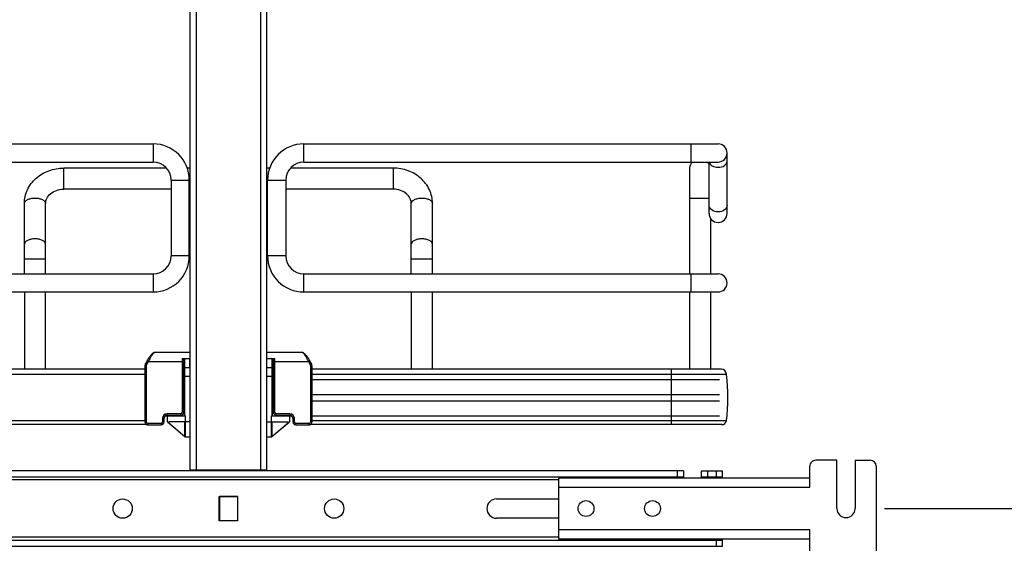
# Model space of a CAD drawing. Units: inches. Extents: x 0 to 17, y 0 to 11.
# Drawn here: x 2.7 to 4.3, y 2.6 to 3.5 of the extents above; entities that cross this region are included whole.
import ezdxf
from ezdxf.enums import TextEntityAlignment as Align

# ---------------------------------------------------------------- set-up
doc = ezdxf.new("R2010")
doc.units = ezdxf.units.IN
doc.header["$LTSCALE"] = 0.935
doc.header["$MEASUREMENT"] = 0
doc.layers.get('0').update_dxf_attribs({"linetype": 'CONTINUOUS'})
doc.styles.get("Standard").update_dxf_attribs({"font": 'bluprnt.ttf'})
doc.dimstyles.new('DIMSTYLE_1', dxfattribs={"dimtxt": 0.125, "dimasz": 0.1875, "dimexe": 0.125, "dimexo": 0.0625, "dimgap": 0.0625, "dimtad": 0, "dimtih": 1, "dimtoh": 1, "dimlfac": 8, "dimzin": 4, "dimdsep": 46, "dimtxsty": 'Standard', "dimblk": 'CLOSED', "dimblk1": 'CLOSED', "dimblk2": 'CLOSED', "dimcen": 0.09, "dimadec": 3, "dimazin": 1, "dimtfac": 1, "dimtdec": 3, "dimtofl": 0, "dimtmove": 0, "dimatfit": 3, "dimldrblk": 'CLOSED', "dimfxl": 0, "dimtolj": 1, "dimtzin": 4, "dimarcsym": 0})

# ---------------------------------------------------------------- blocks, each defined once
blk = doc.blocks.new('_CLOSED')
at = {"color": 0, "linetype": 'ByBlock'}
for p, q in [((0, 0), (-1, 0.1667)), ((-1, 0.1667), (-1, -0.1667)), ((-1, -0.1667), (0, 0)), ((-1, 0), (0, 0))]:
    blk.add_line(p, q, dxfattribs=at)
blk = doc.blocks.new('*D2')
at = {"color": 7, "linetype": 'Continuous'}
for p, q in [((2.9289, 8.3266), (0.9758, 8.3266)), ((1.1008, 8.3266), (1.1008, 5.348)), ((1.1008, 2.1194), (1.1008, 3.973)), ((2.7124, 2.1194), (0.9758, 2.1194))]:
    blk.add_line(p, q, dxfattribs=at)
at = {"color": 7, "linetype": 'Continuous', "xscale": 0.1875, "yscale": 0.1875, "zscale": 0.1875}
for p, rotation in [((1.1008, 8.3266), 90), ((1.1008, 2.1194), 270)]:
    blk.add_blockref('_CLOSED', p, dxfattribs=dict(at, rotation=rotation))
at = {"color": 7, "linetype": 'Continuous'}
for s, p, p2 in [('50.75', (0.8508, 5.1605), (1.3508, 5.1605)), ('[1289]', (0.8008, 4.973), (1.4008, 4.973)), ('THRU', (0.9008, 4.598), (1.3008, 4.598)), ('58.28', (0.8508, 4.223), (1.3508, 4.223)), ('[1480]', (0.8008, 4.0355), (1.4008, 4.0355))]:
    blk.add_text(s, height=0.125, dxfattribs=at).set_placement(p, p2, align=Align.FIT)
blk = doc.blocks.new('*D6')
at = {"color": 7, "linetype": 'Continuous'}
for p, q in [((4.5284, 2.656), (4.5284, 3.031)), ((4.1184, 2.656), (4.6534, 2.656)), ((3.3886, 2.1194), (4.6534, 2.1194)), ((4.5284, 2.1194), (4.5284, 1.7444))]:
    blk.add_line(p, q, dxfattribs=at)
at = {"color": 7, "linetype": 'Continuous', "xscale": 0.1875, "yscale": 0.1875, "zscale": 0.1875}
for p, rotation in [((4.5284, 2.656), 270), ((4.5284, 2.1194), 90)]:
    blk.add_blockref('_CLOSED', p, dxfattribs=dict(at, rotation=rotation))
at = {"color": 7, "linetype": 'Continuous'}
for s, p, p2 in [('4.29', (4.1784, 2.4325), (4.5784, 2.4325)), ('[', (4.1784, 2.245), (4.2784, 2.245)), (']', (4.7784, 2.245), (4.8784, 2.245)), ('109,1', (4.2784, 2.245), (4.7784, 2.245))]:
    blk.add_text(s, height=0.125, dxfattribs=at).set_placement(p, p2, align=Align.FIT)
blk = doc.blocks.new('*D7')
at = {"color": 7, "linetype": 'Continuous'}
for p, q in [((4.1184, 8.1039), (5.8562, 8.1039)), ((5.7312, 8.1039), (5.7312, 4.7762)), ((5.7312, 2.656), (5.7312, 4.3387)), ((4.1184, 2.656), (5.8562, 2.656))]:
    blk.add_line(p, q, dxfattribs=at)
at = {"color": 7, "linetype": 'Continuous', "xscale": 0.1875, "yscale": 0.1875, "zscale": 0.1875}
for p, rotation in [((5.7312, 8.1039), 90), ((5.7312, 2.656), 270)]:
    blk.add_blockref('_CLOSED', p, dxfattribs=dict(at, rotation=rotation))
at = {"color": 7, "linetype": 'Continuous'}
for s, p, p2 in [('43.58', (5.4312, 4.5887), (5.9312, 4.5887)), ('[', (5.4312, 4.4012), (5.5312, 4.4012)), ('1107', (5.5312, 4.4012), (5.9312, 4.4012)), (']', (5.9312, 4.4012), (6.0312, 4.4012))]:
    blk.add_text(s, height=0.125, dxfattribs=at).set_placement(p, p2, align=Align.FIT)

msp = doc.modelspace()

# ---------------------------------------------------------------- linework, layer by layer
at = {"color": 7, "linetype": 'Continuous'}
for p, q in [((2.988, 2.7185), (2.988, 8.0328)), ((2.9978, 8.0335), (2.9978, 2.7185)), ((3.1032, 2.7185), (3.1032, 8.0335)), ((3.113, 2.7185), (3.113, 8.0328)), ((2.2533, 3.25), (2.9277, 3.25)), ((2.9277, 3.25), (2.9277, 3.2205)), ((3.1733, 3.25), (3.8477, 3.25)), ((3.1733, 3.2205), (3.1733, 3.25)), ((3.8035, 3.25), (3.8035, 3.2205)), ((3.8625, 3.1368), (3.8625, 3.2353)), ((2.2533, 3.2205), (2.9277, 3.2205)), ((2.9497, 3.2107), (2.7823, 3.2107)), ((2.7823, 3.1762), (2.7823, 3.2107)), ((2.988, 3.2107), (2.9834, 3.2107)), ((3.1176, 3.2107), (3.113, 3.2107)), ((3.3187, 3.2107), (3.1513, 3.2107)), ((3.1733, 3.2205), (3.8477, 3.2205)), ((3.3187, 3.2107), (3.3187, 3.1762)), ((3.801, 3.2082), (3.801, 3.0384)), ((3.833, 3.1368), (3.833, 3.2205)), ((2.9572, 3.191), (2.9868, 3.191)), ((2.9572, 3.191), (2.9572, 3.0679)), ((2.9868, 3.0679), (2.9868, 3.191)), ((3.1142, 3.191), (3.1438, 3.191)), ((3.1142, 3.0679), (3.1142, 3.191)), ((3.1438, 3.191), (3.1438, 3.0679)), ((2.9572, 3.1762), (2.7823, 3.1762)), ((2.988, 3.1762), (2.9868, 3.1762)), ((3.1142, 3.1762), (3.113, 3.1762)), ((3.3187, 3.1762), (3.1438, 3.1762)), ((3.801, 3.1614), (3.833, 3.1614)), ((2.7183, 3.0384), (2.7183, 3.1531)), ((2.7528, 3.0384), (2.7528, 3.1531)), ((3.3482, 3.0384), (3.3482, 3.1531)), ((3.3827, 3.0384), (3.3827, 3.1531)), ((3.8354, 3.1287), (3.8354, 3.0384)), ((2.7183, 3.063), (2.7528, 3.063)), ((2.9868, 3.0679), (2.9572, 3.0679)), ((3.1438, 3.0679), (3.1142, 3.0679)), ((3.3482, 3.063), (3.3827, 3.063)), ((2.2533, 3.0384), (2.9277, 3.0384)), ((2.9277, 3.0384), (2.9277, 3.0089)), ((3.1733, 3.0384), (3.8477, 3.0384)), ((3.1733, 3.0089), (3.1733, 3.0384)), ((3.8035, 3.0384), (3.8035, 3.0089)), ((2.2533, 3.0089), (2.9277, 3.0089)), ((2.7183, 3.0089), (2.7183, 2.8833)), ((2.7528, 2.8833), (2.7528, 3.0089)), ((3.1733, 3.0089), (3.8477, 3.0089)), ((3.3482, 3.0089), (3.3482, 2.8833)), ((3.3827, 2.8833), (3.3827, 3.0089)), ((3.801, 3.0089), (3.801, 2.8833)), ((3.8354, 3.0089), (3.8354, 2.8833)), ((2.9875, 2.9105), (2.931, 2.9105)), ((3.17, 2.9105), (3.1135, 2.9105)), ((2.9146, 2.8883), (2.9171, 2.8883)), ((2.9146, 2.8883), (2.9146, 2.7973)), ((2.918, 2.8969), (2.9158, 2.893)), ((2.918, 2.8918), (2.9158, 2.893)), ((2.9158, 2.893), (2.9158, 2.8929)), ((2.9171, 2.7973), (2.9171, 2.8883)), ((2.9184, 2.8976), (2.918, 2.8969)), ((2.918, 2.8969), (2.9202, 2.8957)), ((2.918, 2.8918), (2.9202, 2.8957)), ((2.9202, 2.8957), (2.9777, 2.8957)), ((2.9752, 2.9006), (2.988, 2.9006)), ((2.9752, 2.9006), (2.9752, 2.813)), ((2.9777, 2.813), (2.9777, 2.9006)), ((2.9794, 2.8071), (2.9794, 2.9006)), ((2.9796, 2.8859), (2.9796, 2.9006)), ((2.9796, 2.8859), (2.9875, 2.8859)), ((2.9875, 2.8859), (2.9875, 2.9006)), ((3.113, 2.9006), (3.1258, 2.9006)), ((3.1135, 2.8859), (3.1214, 2.8859)), ((3.1214, 2.9006), (3.1214, 2.8859)), ((3.1216, 2.8071), (3.1216, 2.9006)), ((3.1233, 2.9006), (3.1233, 2.813)), ((3.1233, 2.8957), (3.1808, 2.8957)), ((3.1258, 2.813), (3.1258, 2.9006)), ((3.1808, 2.8957), (3.183, 2.8969)), ((3.1808, 2.8957), (3.183, 2.8918)), ((3.1852, 2.893), (3.183, 2.8969)), ((3.1852, 2.893), (3.183, 2.8918)), ((3.1839, 2.8883), (3.1864, 2.8883)), ((3.1839, 2.8883), (3.1839, 2.7973)), ((3.1864, 2.8883), (3.1864, 2.8884)), ((3.1864, 2.8883), (3.1864, 2.7973)), ((2.2398, 2.8749), (2.9146, 2.8749)), ((2.9146, 2.8743), (2.2398, 2.8743)), ((2.9146, 2.8833), (2.2482, 2.8833)), ((2.988, 2.8711), (2.9794, 2.8711)), ((3.1216, 2.8711), (3.113, 2.8711)), ((3.8528, 2.8833), (3.1864, 2.8833)), ((3.1864, 2.8749), (3.8612, 2.8749)), ((3.8612, 2.8743), (3.1864, 2.8743)), ((3.7715, 2.8833), (3.7715, 2.7927)), ((3.8612, 2.8743), (3.8612, 2.8749)), ((2.9777, 2.8686), (2.9794, 2.8686)), ((2.9777, 2.8662), (2.9794, 2.8662)), ((2.9791, 2.8071), (2.9791, 2.8662)), ((3.1216, 2.8686), (3.1233, 2.8686)), ((3.1216, 2.8662), (3.1233, 2.8662)), ((3.1219, 2.8662), (3.1219, 2.8071)), ((3.1864, 2.8662), (3.8502, 2.8662)), ((2.9777, 2.8416), (2.9791, 2.8416)), ((3.1219, 2.8416), (3.1233, 2.8416)), ((3.1864, 2.8416), (3.8502, 2.8416)), ((2.9777, 2.8317), (2.9791, 2.8317)), ((3.1219, 2.8317), (3.1233, 2.8317)), ((3.1864, 2.8317), (3.8502, 2.8317)), ((2.9477, 2.8071), (2.9511, 2.8071)), ((2.9727, 2.8106), (2.9506, 2.8106)), ((2.9506, 2.8081), (2.9506, 2.8106)), ((2.9506, 2.8081), (2.9727, 2.8081)), ((2.9511, 2.7973), (2.9511, 2.8071)), ((2.9512, 2.8071), (2.9806, 2.8071)), ((2.9693, 2.8081), (2.9693, 2.8071)), ((2.9727, 2.8106), (2.9727, 2.8081)), ((2.9777, 2.813), (2.9752, 2.813)), ((2.9806, 2.7727), (2.9806, 2.8071)), ((3.1204, 2.8071), (3.1498, 2.8071)), ((3.1204, 2.7727), (3.1204, 2.8071)), ((3.1233, 2.813), (3.1258, 2.813)), ((3.1504, 2.8106), (3.1283, 2.8106)), ((3.1283, 2.8081), (3.1283, 2.8106)), ((3.1283, 2.8081), (3.1504, 2.8081)), ((3.1317, 2.8071), (3.1317, 2.8081)), ((3.1499, 2.8071), (3.1534, 2.8071)), ((3.1499, 2.8071), (3.1499, 2.7973)), ((3.1504, 2.8106), (3.1504, 2.8081)), ((3.1864, 2.8071), (3.8502, 2.8071)), ((2.9146, 2.799), (2.2398, 2.799)), ((2.9178, 2.7927), (2.2471, 2.7927)), ((2.9171, 2.7973), (2.9146, 2.7973)), ((2.9408, 2.7948), (2.9197, 2.7948)), ((2.9197, 2.7923), (2.9197, 2.7948)), ((2.9197, 2.7923), (2.9408, 2.7923)), ((2.9408, 2.7948), (2.9408, 2.7923)), ((2.9432, 2.8032), (2.9457, 2.8032)), ((2.9432, 2.8032), (2.9432, 2.7973)), ((2.9457, 2.7973), (2.9432, 2.7973)), ((2.9457, 2.7973), (2.9457, 2.8032)), ((2.9511, 2.7973), (2.9511, 2.7973)), ((2.9511, 2.7972), (2.9796, 2.7735)), ((2.9796, 2.7727), (2.9531, 2.7956)), ((2.9531, 2.7956), (2.9531, 2.7956)), ((2.988, 2.7973), (2.9535, 2.7973)), ((2.9535, 2.7973), (2.9535, 2.7953)), ((2.9796, 2.7727), (2.9796, 2.7973)), ((3.113, 2.7973), (3.1475, 2.7973)), ((3.1214, 2.7973), (3.1214, 2.7727)), ((3.1214, 2.7735), (3.1499, 2.7972)), ((3.148, 2.7956), (3.1214, 2.7727)), ((3.1475, 2.7953), (3.1475, 2.7973)), ((3.148, 2.7956), (3.148, 2.7956)), ((3.1499, 2.7973), (3.1499, 2.7973)), ((3.1553, 2.8032), (3.1578, 2.8032)), ((3.1553, 2.8032), (3.1553, 2.7973)), ((3.1553, 2.7973), (3.1578, 2.7973)), ((3.1578, 2.7973), (3.1578, 2.8032)), ((3.1814, 2.7948), (3.1602, 2.7948)), ((3.1602, 2.7923), (3.1602, 2.7948)), ((3.1602, 2.7923), (3.1814, 2.7923)), ((3.1814, 2.7948), (3.1814, 2.7923)), ((3.8539, 2.7927), (3.1832, 2.7927)), ((3.1864, 2.7973), (3.1839, 2.7973)), ((3.8612, 2.799), (3.1864, 2.799)), ((2.9796, 2.7727), (2.988, 2.7727)), ((3.113, 2.7727), (3.1214, 2.7727)), ((4.0412, 2.7348), (4.0067, 2.7348)), ((4.0412, 2.656), (4.0412, 2.7348)), ((4.0707, 2.7348), (4.0953, 2.7348)), ((4.0707, 2.7348), (4.0707, 2.656)), ((3.7912, 2.7175), (2.3099, 2.7175)), ((3.113, 2.7185), (2.988, 2.7185)), ((3.7813, 2.7175), (3.7813, 2.7077)), ((3.7912, 2.7175), (3.7912, 2.7057)), ((3.8207, 2.7175), (3.8551, 2.7175)), ((3.8207, 2.7057), (3.8207, 2.7175)), ((3.8305, 2.7175), (3.8305, 2.7077)), ((3.8453, 2.7077), (3.8453, 2.7175)), ((3.8551, 2.7057), (3.8551, 2.7175)), ((3.9969, 2.691), (3.9969, 2.7249)), ((4.1051, 2.7249), (4.1051, 2.5871)), ((2.3099, 2.7077), (3.7912, 2.7077)), ((3.5884, 2.7028), (2.5126, 2.7028)), ((3.9969, 2.7057), (3.5884, 2.7057)), ((3.5884, 2.6063), (3.5884, 2.7057)), ((3.8207, 2.7077), (3.8551, 2.7077)), ((3.5884, 2.691), (3.9969, 2.691)), ((3.0355, 2.6757), (3.0655, 2.6757)), ((3.0355, 2.6363), (3.0355, 2.6757)), ((3.0355, 2.6744), (3.0357, 2.6744)), ((3.0355, 2.6714), (3.0357, 2.6714)), ((3.0357, 2.6708), (3.0355, 2.6708)), ((3.0653, 2.6755), (3.0357, 2.6755)), ((3.0357, 2.6755), (3.0357, 2.6366)), ((3.0653, 2.6755), (3.0653, 2.6366)), ((3.0653, 2.6744), (3.0655, 2.6744)), ((3.0653, 2.6714), (3.0655, 2.6714)), ((3.0655, 2.6708), (3.0653, 2.6708)), ((3.0655, 2.6757), (3.0655, 2.6363)), ((3.487, 2.6718), (3.5884, 2.6718)), ((3.0357, 2.6413), (3.0355, 2.6413)), ((3.0355, 2.6389), (3.0357, 2.6389)), ((3.0655, 2.6363), (3.0355, 2.6363)), ((3.0357, 2.6366), (3.0653, 2.6366)), ((3.0655, 2.6413), (3.0653, 2.6413)), ((3.0653, 2.6389), (3.0655, 2.6389)), ((3.5884, 2.6403), (3.487, 2.6403)), ((3.9969, 2.6211), (3.5884, 2.6211)), ((3.9969, 2.5871), (3.9969, 2.6211)), ((2.2459, 2.6044), (3.8551, 2.6044)), ((3.5884, 2.6093), (2.5126, 2.6093)), ((3.9969, 2.6063), (3.5884, 2.6063)), ((3.8453, 2.5945), (3.8453, 2.6044)), ((3.8551, 2.5945), (3.8551, 2.6063)), ((2.2459, 2.5945), (3.8551, 2.5945))]:
    msp.add_line(p, q, dxfattribs=at)
for points in [[(2.931, 2.9105), (2.9309, 2.9105), (2.9304, 2.9104), (2.9299, 2.9103), (2.9294, 2.9102), (2.929, 2.91), (2.9285, 2.9097), (2.9281, 2.9094), (2.9276, 2.9091), (2.9271, 2.9088), (2.9266, 2.9083), (2.9261, 2.9079), (2.9256, 2.9074), (2.925, 2.9068), (2.9244, 2.9061), (2.9238, 2.9054), (2.9232, 2.9047), (2.9225, 2.9038), (2.9219, 2.9029), (2.9212, 2.902), (2.9205, 2.901), (2.9198, 2.8999), (2.9191, 2.8988), (2.9184, 2.8977)], [(3.183, 2.8969), (3.1826, 2.8976), (3.1819, 2.8987), (3.1813, 2.8998), (3.1806, 2.9009), (3.1799, 2.9019), (3.1792, 2.9028), (3.1785, 2.9037), (3.1779, 2.9046), (3.1772, 2.9054), (3.1766, 2.9061), (3.176, 2.9067), (3.1755, 2.9073), (3.1749, 2.9078), (3.1744, 2.9083), (3.1739, 2.9087), (3.1734, 2.9091), (3.173, 2.9094), (3.1725, 2.9097), (3.1721, 2.9099), (3.1716, 2.9101), (3.1711, 2.9103), (3.1706, 2.9104), (3.1702, 2.9105), (3.17, 2.9105)], [(2.9158, 2.8929), (2.9155, 2.8923), (2.9152, 2.8916), (2.915, 2.891), (2.9148, 2.8904), (2.9147, 2.8897), (2.9146, 2.8891), (2.9146, 2.8884), (2.9146, 2.8883)], [(2.9158, 2.8929), (2.9155, 2.8923), (2.9152, 2.8917), (2.915, 2.8911), (2.9148, 2.8904), (2.9147, 2.8898), (2.9146, 2.8891), (2.9146, 2.8885)], [(3.1864, 2.8885), (3.1864, 2.8891), (3.1863, 2.8898), (3.1862, 2.8904), (3.186, 2.8911), (3.1858, 2.8917), (3.1855, 2.8923), (3.1852, 2.8929), (3.1852, 2.893)], [(3.1864, 2.8884), (3.1864, 2.8891), (3.1863, 2.8897), (3.1862, 2.8904), (3.186, 2.891), (3.1858, 2.8916), (3.1855, 2.8923), (3.1852, 2.8929)], [(2.9146, 2.7973), (2.9146, 2.7969), (2.9147, 2.7964), (2.9148, 2.7959), (2.915, 2.7954), (2.9152, 2.795), (2.9154, 2.7946), (2.9157, 2.7942), (2.9161, 2.7938), (2.9165, 2.7935), (2.9169, 2.7932), (2.9173, 2.7929), (2.9178, 2.7927), (2.9183, 2.7925), (2.9187, 2.7924), (2.9192, 2.7924), (2.9197, 2.7923)], [(3.1814, 2.7923), (3.1818, 2.7924), (3.1823, 2.7924), (3.1828, 2.7926), (3.1833, 2.7927), (3.1837, 2.7929), (3.1842, 2.7932), (3.1846, 2.7935), (3.185, 2.7938), (3.1853, 2.7942), (3.1856, 2.7946), (3.1859, 2.795), (3.1861, 2.7955), (3.1862, 2.796), (3.1863, 2.7964), (3.1864, 2.7969), (3.1864, 2.7973)]]:
    msp.add_lwpolyline(points, dxfattribs=at)
for centre, radius in [((2.8783, 2.656), 0.0157), ((3.2227, 2.656), 0.0157), ((3.6327, 2.656), 0.0129), ((3.741, 2.656), 0.0129)]:
    msp.add_circle(centre, radius, dxfattribs=at)
for centre, radius, start, end in [((2.9277, 3.191), 0.0591, 0, 90), ((3.1733, 3.191), 0.0591, 90, 180), ((3.8477, 3.2353), 0.0148, 270, 90), ((2.9277, 3.191), 0.0295, 0, 90), ((3.1733, 3.191), 0.0295, 90, 180), ((3.8182, 3.2082), 0.0172, 134.3536, 180), ((3.8182, 3.2082), 0.0172, 30.9347, 45.6605), ((3.8477, 3.1368), 0.0148, 180, 360), ((2.9277, 3.0679), 0.0591, 270, 360), ((2.9277, 3.0679), 0.0295, 270, 360), ((3.1733, 3.0679), 0.0591, 180, 270), ((3.1733, 3.0679), 0.0295, 180, 270), ((3.8477, 3.0236), 0.0148, 270, 90), ((3.8528, 2.8749), 0.00837, 0, 90), ((3.5535, 2.8366), 0.31, 353.0254, 6.9746), ((2.9506, 2.8032), 0.00738, 90, 180), ((2.9506, 2.8032), 0.00492, 90, 180), ((2.9727, 2.813), 0.00492, 270, 360), ((2.9727, 2.813), 0.00246, 270, 360), ((3.1283, 2.813), 0.00492, 180, 270), ((3.1283, 2.813), 0.00246, 180, 270), ((3.1504, 2.8032), 0.00738, 0, 90), ((3.1504, 2.8032), 0.00492, 0, 90), ((2.9408, 2.7973), 0.00492, 270, 360), ((2.9408, 2.7973), 0.00246, 270, 360), ((3.1602, 2.7973), 0.00492, 180, 270), ((3.1602, 2.7973), 0.00246, 180, 270), ((3.8539, 2.8001), 0.00738, 270, 351.5662), ((4.0067, 2.7249), 0.00984, 89.9995, 179.9995), ((4.0953, 2.7249), 0.00984, 359.9995, 89.9995), ((2.9954, 2.7111), 0.00738, 109.9868, 119.9206), ((3.1056, 2.7111), 0.00738, 60.0794, 70.0132), ((3.487, 2.656), 0.0157, 90, 270), ((4.0559, 2.656), 0.0148, 179.9995, 359.9995)]:
    msp.add_arc(centre, radius, start, end, dxfattribs=at)
for points, knots in [([(3.8477, 3.2119), (3.8514, 3.2119), (3.8581, 3.2132), (3.8625, 3.2194), (3.8625, 3.2223)], [0, 0, 0, 0, 0.559826, 1, 1, 1, 1]), ([(2.7183, 3.1531), (2.7183, 3.1607), (2.7219, 3.1764), (2.7366, 3.1955), (2.7578, 3.2078), (2.7741, 3.2107), (2.7823, 3.2107)], [0, 0, 0, 0, 0.241776, 0.488119, 0.741437, 1, 1, 1, 1]), ([(3.3827, 3.1531), (3.3827, 3.1607), (3.3791, 3.1764), (3.3644, 3.1955), (3.3432, 3.2078), (3.3269, 3.2107), (3.3187, 3.2107)], [0, 0, 0, 0, 0.241776, 0.488119, 0.741437, 1, 1, 1, 1]), ([(3.8332, 3.2205), (3.8338, 3.2179), (3.8384, 3.2131), (3.8445, 3.2119), (3.8477, 3.2119)], [0, 0, 0, 0, 0.448652, 1, 1, 1, 1]), ([(2.7528, 3.1531), (2.7528, 3.1558), (2.7543, 3.1619), (2.7606, 3.1695), (2.7704, 3.1749), (2.7782, 3.1762), (2.7823, 3.1762)], [0, 0, 0, 0, 0.201063, 0.433896, 0.705259, 1, 1, 1, 1]), ([(3.3482, 3.1531), (3.3482, 3.1558), (3.3468, 3.1619), (3.3404, 3.1695), (3.3306, 3.1749), (3.3228, 3.1762), (3.3187, 3.1762)], [0, 0, 0, 0, 0.201063, 0.433896, 0.705259, 1, 1, 1, 1]), ([(2.7183, 3.1531), (2.7183, 3.1543), (2.7196, 3.157), (2.7236, 3.1596), (2.7291, 3.1614), (2.7333, 3.1618), (2.7355, 3.1618)], [0, 0, 0, 0, 0.172173, 0.39735, 0.681127, 1, 1, 1, 1]), ([(2.7355, 3.1618), (2.7378, 3.1618), (2.7419, 3.1614), (2.7474, 3.1596), (2.7515, 3.157), (2.7528, 3.1543), (2.7528, 3.1531)], [0, 0, 0, 0, 0.318793, 0.602539, 0.827774, 1, 1, 1, 1]), ([(3.3482, 3.1531), (3.3482, 3.1543), (3.3495, 3.157), (3.3536, 3.1596), (3.3591, 3.1614), (3.3633, 3.1618), (3.3655, 3.1618)], [0, 0, 0, 0, 0.172173, 0.39735, 0.681127, 1, 1, 1, 1]), ([(3.3655, 3.1618), (3.3677, 3.1618), (3.3719, 3.1614), (3.3774, 3.1596), (3.3814, 3.157), (3.3827, 3.1543), (3.3827, 3.1531)], [0, 0, 0, 0, 0.318793, 0.602539, 0.827774, 1, 1, 1, 1]), ([(3.8477, 3.1394), (3.8441, 3.1394), (3.8374, 3.1408), (3.833, 3.147), (3.833, 3.1498)], [0, 0, 0, 0, 0.559826, 1, 1, 1, 1]), ([(3.8625, 3.1498), (3.8625, 3.147), (3.8581, 3.1408), (3.8514, 3.1394), (3.8477, 3.1394)], [0, 0, 0, 0, 0.440074, 1, 1, 1, 1]), ([(2.7355, 3.0953), (2.7333, 3.0953), (2.7291, 3.0949), (2.7236, 3.0932), (2.7196, 3.0905), (2.7183, 3.0878), (2.7183, 3.0866)], [0, 0, 0, 0, 0.318797, 0.602623, 0.827836, 1, 1, 1, 1]), ([(2.7528, 3.0866), (2.7528, 3.0878), (2.7515, 3.0905), (2.7474, 3.0932), (2.7419, 3.0949), (2.7378, 3.0953), (2.7355, 3.0953)], [0, 0, 0, 0, 0.172159, 0.397333, 0.681127, 1, 1, 1, 1]), ([(3.3655, 3.0953), (3.3633, 3.0953), (3.3591, 3.0949), (3.3536, 3.0932), (3.3495, 3.0905), (3.3482, 3.0878), (3.3482, 3.0866)], [0, 0, 0, 0, 0.318797, 0.602623, 0.827836, 1, 1, 1, 1]), ([(3.3827, 3.0866), (3.3827, 3.0878), (3.3814, 3.0905), (3.3774, 3.0932), (3.3719, 3.0949), (3.3677, 3.0953), (3.3655, 3.0953)], [0, 0, 0, 0, 0.172159, 0.397333, 0.681127, 1, 1, 1, 1]), ([(2.931, 2.9105), (2.9307, 2.9105), (2.9299, 2.9101), (2.9282, 2.9088), (2.9258, 2.9058), (2.9229, 2.9012), (2.9211, 2.8976), (2.9202, 2.8957)], [0, 0, 0, 0, 0.05081, 0.126446, 0.353448, 0.658872, 1, 1, 1, 1]), ([(3.1808, 2.8957), (3.1799, 2.8976), (3.1781, 2.9012), (3.1752, 2.9058), (3.1728, 2.9088), (3.1711, 2.9101), (3.1703, 2.9105), (3.17, 2.9105)], [0, 0, 0, 0, 0.341128, 0.646552, 0.873554, 0.94919, 1, 1, 1, 1]), ([(2.9197, 2.7948), (2.919, 2.7948), (2.9177, 2.7953), (2.9171, 2.7966), (2.9171, 2.7973)], [0, 0, 0, 0, 0.508709, 1, 1, 1, 1]), ([(3.1839, 2.7973), (3.1839, 2.7966), (3.1834, 2.7953), (3.182, 2.7948), (3.1814, 2.7948)], [0, 0, 0, 0, 0.491291, 1, 1, 1, 1])]:
    msp.add_open_spline(points, degree=3, knots=knots, dxfattribs=at)
for points in [[(2.9171, 2.8883), (2.9171, 2.8895), (2.9174, 2.8907), (2.918, 2.8918)], [(3.183, 2.8918), (3.1836, 2.8907), (3.1839, 2.8895), (3.1839, 2.8883)]]:
    msp.add_open_spline(points, degree=3, dxfattribs=at)

# ---------------------------------------------------------------- dimensions: what is measured, and where the dimension line sits
for base, p1, p2, text, picture, middle in [((1.1008, 2.1194), (2.9914, 8.3266), (2.7749, 2.1194), '50.75\\P[1289]\\P \\PTHRU\\P \\P58.28\\P[1480]\\P[]', '*D2', (1.1008, 4.6605)), ((5.7312, 2.656), (4.0559, 8.1039), (4.0559, 2.656), '<>\\P[]', '*D7', (5.7312, 4.5574)), ((4.5284, 2.1194), (4.0559, 2.656), (3.3261, 2.1194), '<>\\P[]', '*D6', (4.5284, 2.4012))]:
    dim = msp.add_linear_dim(base=base, p1=p1, p2=p2, angle=270, text=text, dimstyle='DIMSTYLE_1', dxfattribs=at)
    dim.commit()
    dim.dimension.update_dxf_attribs({"geometry": picture, "text_midpoint": middle, "dimtype": 160})

doc.saveas('drawing.dxf')
